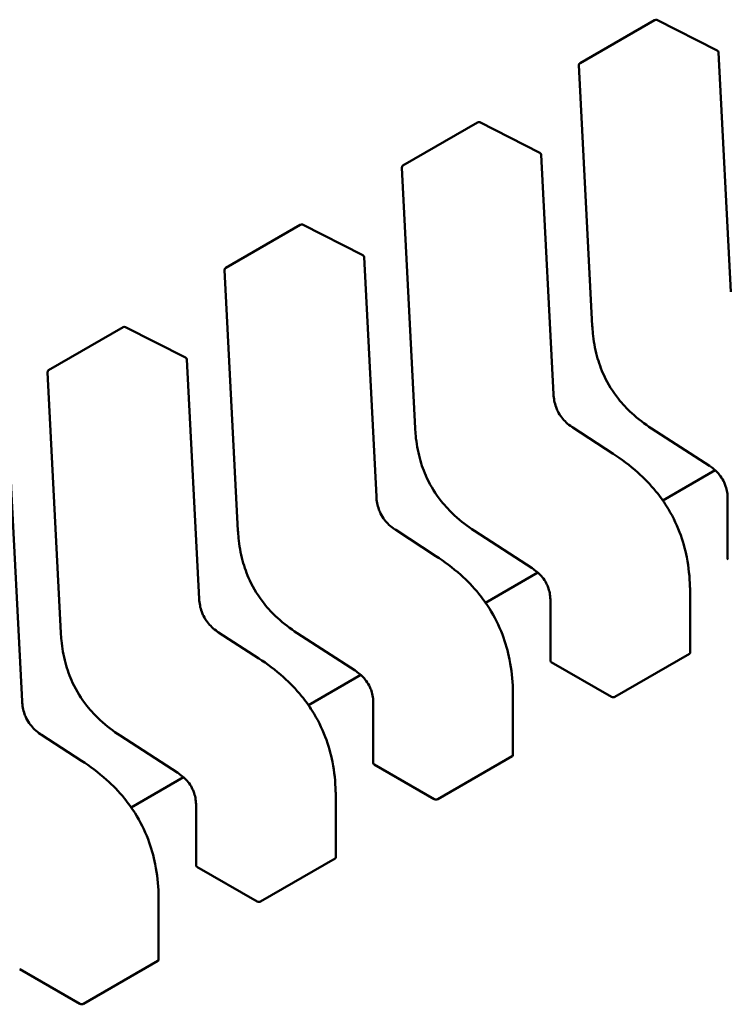
# Model space of a CAD drawing. Units: inches. Extents: x 0.5 to 21.5, y 0.2 to 16.7.
# Drawn here: x 10.9 to 10.9, y 7.8 to 7.8 of the extents above; entities that cross this region are included whole.
import ezdxf

# ---------------------------------------------------------------- set-up
doc = ezdxf.new("R2010")
doc.units = ezdxf.units.IN
doc.header["$MEASUREMENT"] = 0
doc.layers.add('Visible (ANSI)', color=7, linetype='Continuous', lineweight=50)

msp = doc.modelspace()

# ---------------------------------------------------------------- linework, layer by layer
at = {"layer": 'Visible (ANSI)'}
for p, q in [((10.92219288269556, 7.785509726699562), (10.92292365249895, 7.785931636852329)), ((10.92353755000883, 7.7856330689013), (10.92294707786179, 7.785932276348508)), ((10.92367170501086, 7.783263913957919), (10.92355100165912, 7.785612382738491)), ((10.92218061198208, 7.785487154006025), (10.92231194719781, 7.782931826009797)), ((10.92045295459225, 7.784505178716787), (10.92118372439564, 7.784927088869552)), ((10.92179762190552, 7.784628520918522), (10.92120714975848, 7.784927728365732)), ((10.92193177690755, 7.782259365975142), (10.92181107355581, 7.784607834755712)), ((10.92044068387876, 7.784482606023247), (10.9205720190945, 7.781927278027021)), ((10.91871302648893, 7.783500630734008), (10.91944379629232, 7.783922540886776)), ((10.9200576938022, 7.783623972935745), (10.91946722165516, 7.783923180382957)), ((10.92019184880424, 7.781254817992366), (10.9200711454525, 7.783603286772936)), ((10.91870075577545, 7.783478058040472), (10.91883209099118, 7.780922730044244)), ((10.91697309838562, 7.782496082751232), (10.91770386818901, 7.782917992904)), ((10.91831776569889, 7.782619424952969), (10.91772729355185, 7.782918632400178)), ((10.91845192070092, 7.78025027000959), (10.91833121734918, 7.78259873879016)), ((10.91696082767214, 7.782473510057696), (10.91709216288787, 7.779918182061468)), ((10.92251602648953, 7.781675274384313), (10.9221211886172, 7.781931119367267)), ((10.922893803494, 7.781924021358022), (10.9234623096453, 7.781555643710436)), ((10.92251602648958, 7.781675274384385), (10.92251603365504, 7.781675269735308)), ((10.91671199259761, 7.779245722026812), (10.91659128924587, 7.781594190807383)), ((10.92351784389619, 7.781513579868669), (10.92300399996601, 7.781216911930178)), ((10.92364108944066, 7.781233365835316), (10.92364108944674, 7.780645248172843)), ((10.92077609838622, 7.780670726401537), (10.92038126051389, 7.780926571384488)), ((10.92115387539069, 7.780919473375246), (10.92172238154199, 7.780551095727659)), ((10.92077609838627, 7.780670726401607), (10.92077610555173, 7.780670721752533)), ((10.92177791579288, 7.780509031885892), (10.9212640718627, 7.780212363947402)), ((10.92327271930036, 7.779721117181709), (10.92327271929429, 7.780309181699606)), ((10.92190116133735, 7.780228817852538), (10.92190116134342, 7.779640700190067)), ((10.91903617028291, 7.77966617841876), (10.91864133241057, 7.779922023401713)), ((10.91941394728737, 7.779914925392471), (10.91998245343867, 7.779546547744883)), ((10.9225347424788, 7.779288648209178), (10.92326551228219, 7.779710558361946)), ((10.91903617028295, 7.77966617841883), (10.91903617744842, 7.779666173769757)), ((10.92190925646184, 7.779630720201911), (10.92249967578041, 7.779289841449393)), ((10.92003798768957, 7.779504483903115), (10.91952414375938, 7.779207815964628)), ((10.92153279119705, 7.778716569198932), (10.92153279119098, 7.779304633716829)), ((10.92016123323404, 7.779224269869764), (10.92016123324011, 7.778636152207289)), ((10.91729624217959, 7.778661630435983), (10.91690140430726, 7.778917475418936)), ((10.91767401918406, 7.778910377409691), (10.91824252533536, 7.778541999762105)), ((10.92079481437549, 7.778284100226402), (10.92152558417888, 7.778706010379167)), ((10.91729624217964, 7.778661630436053), (10.9172962493451, 7.778661625786978)), ((10.92016932835852, 7.778626172219134), (10.9207597476771, 7.778285293466616)), ((10.91829805958625, 7.778499935920337), (10.91778421565607, 7.778203267981848)), ((10.91979286309374, 7.777712021216157), (10.91979286308767, 7.778300085734052)), ((10.91842130513072, 7.778219721886985), (10.9184213051368, 7.777631604224513)), ((10.91905488627217, 7.777279552243625), (10.91978565607556, 7.777701462396392)), ((10.91842940025521, 7.777621624236358), (10.91901981957379, 7.777280745483841)), ((10.91805293499043, 7.77670747323338), (10.91805293498435, 7.777295537751276)), ((10.91731495816886, 7.776275004260848), (10.91804572797225, 7.776696914413617)), ((10.91668947215189, 7.776617076253582), (10.91727989147048, 7.776276197501063))]:
    msp.add_line(p, q, dxfattribs=at)
for centre, radius, start, end in [((10.92293595564878, 7.785910327172243), 2.46062992127e-05, 63.1274928197511, 120.0000005852725), ((10.92352642779581, 7.785611119725036), 2.46062992138e-05, 2.942220341474529, 63.12749282122322), ((10.92220518584539, 7.78548841701948), 2.46062992138e-05, 120.0000006026321, 182.9422203544847), ((10.92119602754546, 7.784905779189467), 2.46062992127e-05, 63.1274928197511, 120.0000005852725), ((10.9217864996925, 7.784606571742261), 2.46062992138e-05, 2.942220341474529, 63.12749282122322), ((10.92046525774208, 7.784483869036704), 2.46062992138e-05, 120.0000006026321, 182.9422203544847), ((10.91945609944215, 7.78390123120669), 2.46062992127e-05, 63.1274928197511, 120.0000005852725), ((10.92004657158919, 7.783602023759481), 2.46062992138e-05, 2.942220341474529, 63.12749282122322), ((10.91872532963876, 7.783479321053925), 2.46062992138e-05, 120.0000006026321, 182.9422203544847), ((10.91771617133884, 7.782896683223911), 2.46062992127e-05, 63.1274928197511, 120.0000005852725), ((10.91830664348587, 7.782597475776706), 2.46062992138e-05, 2.942220341474529, 63.12749282122322), ((10.91698540153545, 7.78247477307115), 2.46062992138e-05, 120.0000006026321, 182.9422203544847)]:
    msp.add_arc(centre, radius, start, end, dxfattribs=at)
for centre, major_axis, ratio, start_param, end_param in [((10.92190925645234, 7.779429810606074), (0.0001230314851013, -0.0002130968064618), 0.5773503005605308, 2.356194517522154, 2.361298774878269), ((10.92249967578036, 7.779088931760164), (0.0001230315557699, -0.0002130969055277), 0.577350269189625, 2.354653413043699, 2.356194489846846), ((10.92016932834902, 7.778425262623298), (0.0001230314851013, -0.0002130968064617), 0.5773503005605308, 2.356194517522157, 2.361298774878271), ((10.92075974767704, 7.778084383777387), (0.0001230315557699, -0.0002130969055277), 0.577350269189625, 2.354653413043699, 2.356194489846846), ((10.91842940024571, 7.777420714640519), (0.0001230314851013, -0.0002130968064617), 0.5773503005605308, 2.356194517522157, 2.361298774878271), ((10.91901981957373, 7.77707983579461), (0.00012303155577, -0.0002130969055278), 0.5773502691896246, 2.3546534130437, 2.356194489846846), ((10.9166894721424, 7.776416166657742), (0.0001230314851014, -0.0002130968064618), 0.5773503005603265, 2.356194517521622, 2.361298774877734), ((10.91727989147042, 7.776075287811834), (0.00012303155577, -0.0002130969055278), 0.5773502691896246, 2.3546534130437, 2.356194489846846)]:
    msp.add_ellipse(centre, major_axis=major_axis, ratio=ratio, start_param=start_param, end_param=end_param, dxfattribs=at)
for points, weights in [([(10.92231194909949, 7.782931790700633), (10.92231194810531, 7.782931808352956), (10.92231194719781, 7.782931826009797)], [0.8537636755074837, 0.8537458788703401, 0.8537295883816295]), ([(10.92057202099618, 7.781927242717856), (10.920572020002, 7.781927260370179), (10.9205720190945, 7.781927278027021)], [0.8537636755074277, 0.85374587887034, 0.8537295883816756]), ([(10.92289377386614, 7.781924040659473), (10.92289378865642, 7.781924030972316), (10.92289380349396, 7.781924021357967)], [0.8537636718854354, 0.8537458752240574, 0.8537295847139791]), ([(10.91883209289287, 7.780922694735079), (10.91883209189869, 7.7809227123874), (10.91883209099118, 7.780922730044244)], [0.8537636755074984, 0.8537458788703643, 0.8537295883816614]), ([(10.92115384576283, 7.780919492676695), (10.92115386055311, 7.780919482989536), (10.92115387539065, 7.78091947337519)], [0.8537636718854352, 0.8537458752240443, 0.8537295847139548]), ([(10.92327271928844, 7.780309191499927), (10.92327271929429, 7.780309186599768), (10.92327271929429, 7.780309181699606)], [0.8535534921083527, 0.8535533905573778, 0.8535533905564999]), ([(10.91709216478955, 7.779918146752303), (10.91709216379537, 7.779918164404628), (10.91709216288787, 7.779918182061467)], [0.8537636755074958, 0.8537458788703682, 0.8537295883816707]), ([(10.91941391765951, 7.77991494469392), (10.9194139324498, 7.779914935006762), (10.91941394728733, 7.779914925392414)], [0.8537636718854349, 0.8537458752240557, 0.8537295847139761]), ([(10.92153279118512, 7.779304643517152), (10.92153279119098, 7.779304638616991), (10.92153279119098, 7.779304633716829)], [0.8535534921083519, 0.8535533905573782, 0.8535533905564999]), ([(10.9176739895562, 7.778910396711141), (10.91767400434648, 7.778910387023987), (10.91767401918402, 7.778910377409638)], [0.8537636718854844, 0.8537458752240819, 0.8537295847139832]), ([(10.91979286308181, 7.778300095534372), (10.91979286308766, 7.778300090634212), (10.91979286308766, 7.778300085734052)], [0.8535534921083524, 0.8535533905573774, 0.8535533905565001]), ([(10.9180529349785, 7.777295547551597), (10.91805293498435, 7.777295542651437), (10.91805293498435, 7.777295537751277)], [0.853553492108352, 0.8535533905573778, 0.8535533905564999])]:
    msp.add_rational_spline(points, weights, degree=2, dxfattribs=at)
for points, knots in [([(10.92289377386614, 7.781924040659401), (10.92282811130548, 7.78196704752271), (10.92276211251103, 7.78201592616955), (10.92265374857569, 7.782115695543615), (10.92260955999467, 7.782162741869957), (10.92251457031073, 7.78228236834946), (10.92246545331833, 7.782360890978909), (10.92239859552893, 7.782504851318678), (10.92237501718231, 7.782570719087942), (10.92233725433291, 7.782710084461462), (10.92232496793598, 7.782784206839622), (10.92231528624031, 7.782881132238864), (10.9223133683278, 7.782906591456964), (10.92231194909949, 7.782931790700637)], [0, 0, 0, 0, 0.0056513784820232, 0.0056513784820232, 0.0097180392765014, 0.0097180392765014, 0.0151542798342699, 0.0151542798342699, 0.019466932256253, 0.019466932256253, 0.0244937578849401, 0.0244937578849401, 0.0263109392602196, 0.0263109392602196, 0.0263109392602196, 0.0263109392602196]), ([(10.92193177589608, 7.78225938515537), (10.92193290402266, 7.782238521245912), (10.92193522482377, 7.782216917638553), (10.92194330234887, 7.782174672305855), (10.92194883587089, 7.782153878657503), (10.9219611508241, 7.782119724018397), (10.92196684158208, 7.782106198168285), (10.92198421756349, 7.782070838587181), (10.92199778989374, 7.782049208610212), (10.92202594457333, 7.782012501546682), (10.92204050943164, 7.781996521293435), (10.92207367034763, 7.781965192064745), (10.92209270431031, 7.781950415438003), (10.92211485913842, 7.781935295097805), (10.92211803311699, 7.781933178792971), (10.92212120837925, 7.781931106515957)], [0, 0, 0, 0, 0.0015326988423633, 0.0015326988423633, 0.0029208191884173, 0.0029208191884173, 0.0038225429725452, 0.0038225429725452, 0.0053345461551399, 0.0053345461551399, 0.0066960906520187, 0.0066960906520187, 0.0083609722960331, 0.0083609722960331, 0.0086390375782329, 0.0086390375782329, 0.0086390375782329, 0.0086390375782329]), ([(10.92115384576282, 7.780919492676623), (10.92108818320216, 7.780962499539938), (10.92102218440771, 7.781011378186778), (10.92091382047237, 7.781111147560848), (10.92086963189135, 7.781158193887187), (10.92077464220741, 7.781277820366692), (10.92072552521501, 7.781356342996142), (10.92065866742562, 7.781500303335907), (10.92063508907899, 7.781566171105172), (10.92059732622959, 7.781705536478692), (10.92058503983266, 7.781779658856851), (10.920575358137, 7.781876584256094), (10.92057344022449, 7.781902043474191), (10.92057202099618, 7.781927242717856)], [0, 0, 0, 0, 0.0056513784823003, 0.0056513784823003, 0.0097180392767131, 0.0097180392767131, 0.0151542798344311, 0.0151542798344311, 0.0194669322563892, 0.0194669322563892, 0.0244937578851207, 0.0244937578851207, 0.0263109392602123, 0.0263109392602123, 0.0263109392602123, 0.0263109392602123]), ([(10.92251603365502, 7.781675269735432), (10.92259840594739, 7.781621755760397), (10.92268104699524, 7.781560766646569), (10.92282197989679, 7.781434457179157), (10.92288221125463, 7.781372616024611), (10.92297449365018, 7.781259496095771), (10.92300944791166, 7.781211192085518), (10.92309229996189, 7.781080252231945), (10.9231359859912, 7.780992601418491), (10.92320067696582, 7.780823097891182), (10.9232237147377, 7.780739646424411), (10.92325948751938, 7.780559571450681), (10.92326893347955, 7.780462723921401), (10.92327238934236, 7.780349691745409), (10.92327269519111, 7.780329358871473), (10.92327271928843, 7.780309191499939)], [0, 0, 0, 0, 0.0070933233212305, 0.0070933233212305, 0.0125760798916055, 0.0125760798916055, 0.0162106313532018, 0.0162106313532018, 0.0220368666479522, 0.0220368666479522, 0.027535108489237, 0.027535108489237, 0.0343001740865129, 0.0343001740865129, 0.0357990728162716, 0.0357990728162716, 0.0357990728162716, 0.0357990728162716]), ([(10.92364108949189, 7.781233336857103), (10.92364101797143, 7.781253580168173), (10.92363978605292, 7.781274628805976), (10.92363361019903, 7.781315907523572), (10.92362894681001, 7.781336267587557), (10.92361804314887, 7.781369324891754), (10.92361305978037, 7.781382091509787), (10.92359775193704, 7.781415252105612), (10.92358564096639, 7.781435595593757), (10.92356040387237, 7.781470055534247), (10.92354737443999, 7.781485061879418), (10.92351749950686, 7.781514819755262), (10.92350020024563, 7.781529015625932), (10.92347604240605, 7.781546460892269), (10.92346916552273, 7.781551161477779), (10.92346228507568, 7.781555659702059)], [0, 0, 0, 0, 0.0015336000687596, 0.0015336000687596, 0.0029051319174262, 0.0029051319174262, 0.0037537422016698, 0.0037537422016698, 0.0051524639224432, 0.0051524639224432, 0.0063919569257003, 0.0063919569257003, 0.0079145294678626, 0.0079145294678626, 0.0085170697945226, 0.0085170697945226, 0.0085170697945226, 0.0085170697945226]), ([(10.92019184779277, 7.781254837172593), (10.92019297591935, 7.781233973263136), (10.92019529672045, 7.781212369655777), (10.92020337424556, 7.781170124323081), (10.92020890776757, 7.781149330674726), (10.92022122272078, 7.781115176035623), (10.92022691347876, 7.781101650185512), (10.92024428946018, 7.781066290604405), (10.92025786179043, 7.781044660627434), (10.92028601647001, 7.781007953563905), (10.92030058132832, 7.780991973310658), (10.92033374224432, 7.780960644081965), (10.920352776207, 7.780945867455227), (10.92037493103511, 7.780930747115028), (10.92037810501367, 7.780928630810195), (10.92038128027593, 7.780926558533182)], [0, 0, 0, 0, 0.0015326988423417, 0.0015326988423417, 0.0029208191883752, 0.0029208191883752, 0.003822542972513, 0.003822542972513, 0.0053345461551438, 0.0053345461551438, 0.0066960906520091, 0.0066960906520091, 0.0083609722960425, 0.0083609722960425, 0.0086390375782319, 0.0086390375782319, 0.0086390375782319, 0.0086390375782319]), ([(10.91941391765951, 7.779914944693849), (10.91934825509885, 7.779957951557159), (10.9192822563044, 7.780006830204), (10.91917389236905, 7.780106599578067), (10.91912970378804, 7.780153645904408), (10.91903471410409, 7.780273272383913), (10.9189855971117, 7.780351795013362), (10.91891873932231, 7.78049575535313), (10.91889516097568, 7.780561623122394), (10.91885739812628, 7.780700988495912), (10.91884511172935, 7.780775110874074), (10.91883543003368, 7.780872036273317), (10.91883351212118, 7.780897495491413), (10.91883209289287, 7.780922694735081)], [0, 0, 0, 0, 0.0056513784822358, 0.0056513784822358, 0.0097180392766618, 0.0097180392766618, 0.0151542798343954, 0.0151542798343954, 0.019466932256368, 0.019466932256368, 0.0244937578850893, 0.0244937578850893, 0.0263109392602167, 0.0263109392602167, 0.0263109392602167, 0.0263109392602167]), ([(10.92077610555171, 7.780670721752655), (10.92085847784408, 7.780617207777619), (10.92094111889192, 7.780556218663789), (10.92108205179348, 7.780429909196377), (10.92114228315132, 7.780368068041834), (10.92123456554686, 7.780254948112991), (10.92126951980835, 7.780206644102737), (10.92135237185858, 7.780075704249168), (10.92139605788788, 7.779988053435713), (10.92146074886251, 7.779818549908402), (10.92148378663439, 7.779735098441634), (10.92151955941607, 7.779555023467901), (10.92152900537624, 7.779458175938621), (10.92153246123904, 7.779345143762631), (10.92153276708781, 7.779324810888696), (10.92153279118512, 7.779304643517161)], [0, 0, 0, 0, 0.0070933233213204, 0.0070933233213204, 0.0125760798916453, 0.0125760798916453, 0.0162106313532213, 0.0162106313532213, 0.0220368666480086, 0.0220368666480086, 0.0275351084892806, 0.0275351084892806, 0.03430017408658, 0.03430017408658, 0.0357990728162748, 0.0357990728162748, 0.0357990728162748, 0.0357990728162748]), ([(10.92364108944674, 7.780645248172843), (10.92364108945666, 7.780643601055241), (10.92364170593923, 7.780641845742549), (10.9236442160197, 7.780638559759237), (10.92364610977092, 7.78063702791253), (10.92364829646491, 7.780635778312412)], [0.0003769918054537, 0.0003769918054537, 0.0003769918054537, 0.0003769918054537, 0.0005654837211865, 0.0005654837211865, 0.0007540020687264, 0.0007540020687264, 0.0007540020687264, 0.0007540020687264]), ([(10.92190116138857, 7.780228788874326), (10.92190108986812, 7.780249032185396), (10.92189985794961, 7.780270080823201), (10.92189368209572, 7.780311359540794), (10.92188901870669, 7.78033171960478), (10.92187811504555, 7.780364776908978), (10.92187313167706, 7.780377543527009), (10.92185782383373, 7.780410704122838), (10.92184571286308, 7.780431047610981), (10.92182047576906, 7.780465507551472), (10.92180744633667, 7.780480513896644), (10.92177757140355, 7.780510271772484), (10.92176027214232, 7.780524467643155), (10.92173611430274, 7.780541912909495), (10.92172923741942, 7.780546613495004), (10.92172235697236, 7.780551111719284)], [0, 0, 0, 0, 0.0015336000687775, 0.0015336000687775, 0.0029051319174507, 0.0029051319174507, 0.0037537422016888, 0.0037537422016888, 0.0051524639224645, 0.0051524639224645, 0.0063919569257253, 0.0063919569257253, 0.007914529467898, 0.007914529467898, 0.0085170697945203, 0.0085170697945203, 0.0085170697945203, 0.0085170697945203]), ([(10.91845191968945, 7.780250289189816), (10.91845304781603, 7.780229425280357), (10.91845536861714, 7.780207821673), (10.91846344614224, 7.780165576340303), (10.91846897966426, 7.780144782691951), (10.91848129461747, 7.780110628052847), (10.91848698537545, 7.780097102202733), (10.91850436135686, 7.780061742621628), (10.91851793368711, 7.780040112644659), (10.9185460883667, 7.780003405581129), (10.91856065322501, 7.77998742532788), (10.91859381414101, 7.779956096099192), (10.91861284810368, 7.779941319472451), (10.91863500293179, 7.77992619913225), (10.91863817691036, 7.779924082827418), (10.91864135217262, 7.779922010550403)], [0, 0, 0, 0, 0.0015326988423381, 0.0015326988423381, 0.002920819188381, 0.002920819188381, 0.0038225429725228, 0.0038225429725228, 0.0053345461551278, 0.0053345461551278, 0.0066960906520052, 0.0066960906520052, 0.008360972296039, 0.008360972296039, 0.0086390375782326, 0.0086390375782326, 0.0086390375782326, 0.0086390375782326]), ([(10.9176739895562, 7.77891039671107), (10.91760832699553, 7.778953403574383), (10.91754232820109, 7.779002282221223), (10.91743396426574, 7.779102051595288), (10.91738977568473, 7.779149097921631), (10.91729478600078, 7.779268724401133), (10.91724566900839, 7.779347247030584), (10.91717881121899, 7.779491207370353), (10.91715523287236, 7.779557075139616), (10.91711747002297, 7.779696440513137), (10.91710518362603, 7.779770562891297), (10.91709550193037, 7.779867488290538), (10.91709358401786, 7.779892947508637), (10.91709216478955, 7.779918146752304)], [0, 0, 0, 0, 0.0056513784821543, 0.0056513784821543, 0.0097180392766073, 0.0097180392766073, 0.0151542798343836, 0.0151542798343836, 0.0194669322563547, 0.0194669322563547, 0.0244937578850895, 0.0244937578850895, 0.0263109392602149, 0.0263109392602149, 0.0263109392602149, 0.0263109392602149]), ([(10.92326551228219, 7.779710558361946), (10.92326769856073, 7.779711820610477), (10.92326959224406, 7.779713472782759), (10.92327210260169, 7.779717165588592), (10.92327271925284, 7.77971920505101), (10.92327271930036, 7.779721117025303), (10.92327271930036, 7.779721117103507), (10.92327271930036, 7.779721117181709)], [0.001507829629319, 0.001507829629319, 0.001507829629319, 0.001507829629319, 0.0016963097047321, 0.0016963097047321, 0.0018847897801452, 0.0018847897801452, 0.0018847974895941, 0.0018847974895941, 0.0018847974895941, 0.0018847974895941]), ([(10.9190361774484, 7.779666173769878), (10.91911854974077, 7.779612659794842), (10.91920119078861, 7.779551670681012), (10.91934212369017, 7.779425361213599), (10.91940235504801, 7.779363520059056), (10.91949463744355, 7.779250400130213), (10.91952959170503, 7.77920209611996), (10.91961244375526, 7.77907115626639), (10.91965612978457, 7.778983505452934), (10.9197208207592, 7.778814001925624), (10.91974385853107, 7.778730550458856), (10.91977963131275, 7.778550475485124), (10.91978907727293, 7.778453627955844), (10.91979253313573, 7.778340595779853), (10.9197928389845, 7.778320262905919), (10.91979286308181, 7.778300095534384)], [0, 0, 0, 0, 0.0070933233213456, 0.0070933233213456, 0.0125760798916751, 0.0125760798916751, 0.0162106313532542, 0.0162106313532542, 0.0220368666480231, 0.0220368666480231, 0.0275351084893128, 0.0275351084893128, 0.0343001740866252, 0.0343001740866252, 0.0357990728162702, 0.0357990728162702, 0.0357990728162702, 0.0357990728162702]), ([(10.92190116134343, 7.779640700190067), (10.92190116135335, 7.779639053072465), (10.92190177783592, 7.779637297759772), (10.92190428791638, 7.779634011776463), (10.92190618166761, 7.779632479929753), (10.9219083683616, 7.779631230329636)], [0.0003769918054557, 0.0003769918054557, 0.0003769918054557, 0.0003769918054557, 0.0005654837211865, 0.0005654837211865, 0.0007540020687264, 0.0007540020687264, 0.0007540020687264, 0.0007540020687264]), ([(10.92016123328526, 7.77922424089155), (10.92016116176481, 7.779244484202619), (10.9201599298463, 7.779265532840422), (10.92015375399241, 7.779306811558019), (10.92014909060338, 7.779327171622003), (10.92013818694224, 7.779360228926201), (10.92013320357374, 7.779372995544233), (10.92011789573042, 7.779406156140058), (10.92010578475977, 7.779426499628205), (10.92008054766574, 7.779460959568693), (10.92006751823336, 7.779475965913865), (10.92003764330024, 7.779505723789708), (10.920020344039, 7.779519919660379), (10.91999618619942, 7.779537364926717), (10.91998930931611, 7.779542065512227), (10.91998242886905, 7.779546563736505)], [0, 0, 0, 0, 0.0015336000687686, 0.0015336000687686, 0.0029051319174358, 0.0029051319174358, 0.0037537422016725, 0.0037537422016725, 0.0051524639224702, 0.0051524639224702, 0.0063919569257298, 0.0063919569257298, 0.0079145294679065, 0.0079145294679065, 0.0085170697945209, 0.0085170697945209, 0.0085170697945209, 0.0085170697945209]), ([(10.92249994391672, 7.779289686402252), (10.92250213026082, 7.779288420225335), (10.92250489852374, 7.77928726991687), (10.92251096100271, 7.779285624076265), (10.92251425528508, 7.779285129723508), (10.92252043107757, 7.779284871427947), (10.92252372537885, 7.779285089893995), (10.92252978788416, 7.779286346549064), (10.92253255615538, 7.779287385934736), (10.9225347424788, 7.779288648209178)], [0.0007538898375165, 0.0007538898375165, 0.0007538898375165, 0.0007538898375165, 0.0009423757888162, 0.0009423757888162, 0.001130861740116, 0.001130861740116, 0.0013193456847637, 0.0013193456847637, 0.0015078296294114, 0.0015078296294114, 0.0015078296294114, 0.0015078296294114]), ([(10.91671199158614, 7.77924574120704), (10.91671311971272, 7.779224877297582), (10.91671544051383, 7.779203273690224), (10.91672351803893, 7.779161028357527), (10.91672905156095, 7.779140234709173), (10.91674136651416, 7.779106080070067), (10.91674705727214, 7.779092554219956), (10.91676443325355, 7.779057194638851), (10.9167780055838, 7.779035564661882), (10.91680616026339, 7.778998857598352), (10.9168207251217, 7.778982877345105), (10.91685388603769, 7.778951548116414), (10.91687292000037, 7.778936771489672), (10.91689507482848, 7.778921651149474), (10.91689824880705, 7.778919534844641), (10.9169014240693, 7.778917462567627)], [0, 0, 0, 0, 0.0015326988423509, 0.0015326988423509, 0.0029208191884087, 0.0029208191884087, 0.0038225429725408, 0.0038225429725408, 0.0053345461551422, 0.0053345461551422, 0.0066960906520117, 0.0066960906520117, 0.0083609722960326, 0.0083609722960326, 0.0086390375782329, 0.0086390375782329, 0.0086390375782329, 0.0086390375782329]), ([(10.92152558417888, 7.778706010379167), (10.92152777045741, 7.778707272627697), (10.92152966414075, 7.778708924799983), (10.92153217449838, 7.778712617605815), (10.92153279114952, 7.778714657068232), (10.92153279119705, 7.778716569042527), (10.92153279119705, 7.77871656912073), (10.92153279119705, 7.778716569198932)], [0.0015078296293196, 0.0015078296293196, 0.0015078296293196, 0.0015078296293196, 0.0016963097047328, 0.0016963097047328, 0.001884789780146, 0.001884789780146, 0.0018847974895952, 0.0018847974895952, 0.0018847974895952, 0.0018847974895952]), ([(10.91729624934508, 7.778661625787099), (10.91737862163745, 7.778608111812067), (10.91746126268529, 7.778547122698241), (10.91760219558685, 7.778420813230831), (10.91766242694469, 7.778358972076286), (10.91775470934023, 7.778245852147446), (10.91778966360172, 7.778197548137192), (10.91787251565195, 7.778066608283619), (10.91791620168125, 7.777978957470165), (10.91798089265588, 7.777809453942855), (10.91800393042776, 7.777726002476088), (10.91803970320944, 7.777545927502356), (10.91804914916961, 7.777449079973076), (10.91805260503242, 7.777336047797083), (10.91805291088118, 7.777315714923147), (10.91805293497849, 7.777295547551608)], [0, 0, 0, 0, 0.0070933233210726, 0.0070933233210726, 0.0125760798914487, 0.0125760798914487, 0.0162106313530765, 0.0162106313530765, 0.0220368666478568, 0.0220368666478568, 0.0275351084891399, 0.0275351084891399, 0.0343001740863674, 0.0343001740863674, 0.0357990728162754, 0.0357990728162754, 0.0357990728162754, 0.0357990728162754]), ([(10.92016123324011, 7.778636152207289), (10.92016123325003, 7.778634505089688), (10.92016184973261, 7.778632749776996), (10.92016435981307, 7.778629463793683), (10.9201662535643, 7.778627931946977), (10.92016844025827, 7.778626682346859)], [0.0003769918054536, 0.0003769918054536, 0.0003769918054536, 0.0003769918054536, 0.0005654837211865, 0.0005654837211865, 0.0007540020687264, 0.0007540020687264, 0.0007540020687264, 0.0007540020687264]), ([(10.91842130518195, 7.778219692908772), (10.91842123366149, 7.778239936219842), (10.91842000174298, 7.778260984857647), (10.91841382588909, 7.778302263575242), (10.91840916250007, 7.778322623639227), (10.91839825883893, 7.778355680943425), (10.91839327547043, 7.778368447561456), (10.91837796762709, 7.778401608157285), (10.91836585665645, 7.778421951645428), (10.91834061956243, 7.778456411585918), (10.91832759013005, 7.77847141793109), (10.91829771519692, 7.778501175806932), (10.91828041593569, 7.778515371677602), (10.91825625809611, 7.778532816943942), (10.91824938121279, 7.77853751752945), (10.91824250076574, 7.778542015753727)], [0, 0, 0, 0, 0.0015336000687846, 0.0015336000687846, 0.0029051319174578, 0.0029051319174578, 0.0037537422016957, 0.0037537422016957, 0.0051524639225002, 0.0051524639225002, 0.0063919569257598, 0.0063919569257598, 0.0079145294679571, 0.0079145294679571, 0.0085170697945194, 0.0085170697945194, 0.0085170697945194, 0.0085170697945194]), ([(10.92076001581341, 7.778285138419477), (10.92076220220238, 7.778283872216566), (10.92076497052784, 7.778282721890247), (10.92077103314206, 7.778281076042256), (10.92077432749714, 7.778280581700067), (10.92078050328963, 7.778280323459457), (10.92078379751819, 7.778280541944545), (10.92078985988827, 7.778281798605477), (10.92079262809695, 7.778282837977871), (10.92079481437549, 7.778284100226402)], [0.0007538898374946, 0.0007538898374946, 0.0007538898374946, 0.0007538898374946, 0.0009423796579933, 0.0009423796579933, 0.0011308694784919, 0.0011308694784919, 0.0013193495539048, 0.0013193495539048, 0.0015078296293177, 0.0015078296293177, 0.0015078296293177, 0.0015078296293177]), ([(10.91978565607556, 7.777701462396392), (10.9197878423541, 7.777702724644923), (10.91978973603744, 7.777704376817207), (10.91979224639506, 7.777708069623038), (10.91979286304621, 7.777710109085456), (10.91979286309374, 7.77771202105975), (10.91979286309374, 7.777712021137952), (10.91979286309374, 7.777712021216157)], [0.0015078296294132, 0.0015078296294132, 0.0015078296294132, 0.0015078296294132, 0.0016963097048264, 0.0016963097048264, 0.0018847897802395, 0.0018847897802395, 0.0018847974896873, 0.0018847974896873, 0.0018847974896873, 0.0018847974896873]), ([(10.9184213051368, 7.777631604224513), (10.91842130514672, 7.777629957106912), (10.91842192162929, 7.77762820179422), (10.91842443170975, 7.777624915810909), (10.91842632546098, 7.777623383964201), (10.91842851215497, 7.777622134364081)], [0.0003769918054535, 0.0003769918054535, 0.0003769918054535, 0.0003769918054535, 0.0005654837211864, 0.0005654837211864, 0.0007540020687264, 0.0007540020687264, 0.0007540020687264, 0.0007540020687264]), ([(10.9190200877101, 7.777280590436699), (10.91902227409907, 7.777279324233789), (10.91902504242453, 7.777278173907472), (10.91903110503874, 7.777276528059479), (10.91903439939382, 7.777276033717289), (10.91904057518631, 7.777275775476678), (10.91904386941488, 7.777275993961769), (10.91904993178495, 7.7772772506227), (10.91905269999364, 7.777278289995094), (10.91905488627217, 7.777279552243625)], [0.0007538898374946, 0.0007538898374946, 0.0007538898374946, 0.0007538898374946, 0.0009423796579932, 0.0009423796579932, 0.0011308694784919, 0.0011308694784919, 0.0013193495539048, 0.0013193495539048, 0.0015078296293177, 0.0015078296293177, 0.0015078296293177, 0.0015078296293177]), ([(10.91804572797225, 7.776696914413617), (10.91804791425079, 7.776698176662145), (10.91804980793412, 7.77669982883443), (10.91805231829175, 7.776703521640261), (10.91805293494289, 7.776705561102678), (10.91805293499042, 7.776707473076974), (10.91805293499043, 7.776707473155178), (10.91805293499043, 7.77670747323338)], [0.0015078296293192, 0.0015078296293192, 0.0015078296293192, 0.0015078296293192, 0.0016963097047323, 0.0016963097047323, 0.0018847897801455, 0.0018847897801455, 0.0018847974895927, 0.0018847974895927, 0.0018847974895927, 0.0018847974895927]), ([(10.91728015960678, 7.776276042453923), (10.91728234599576, 7.776274776251013), (10.91728511432122, 7.776273625924693), (10.91729117693543, 7.776271980076701), (10.91729447129051, 7.776271485734512), (10.917300647083, 7.776271227493902), (10.91730394131157, 7.776271445978991), (10.91731000368164, 7.776272702639922), (10.91731277189033, 7.776273742012317), (10.91731495816886, 7.776275004260848)], [0.0007538898374945, 0.0007538898374945, 0.0007538898374945, 0.0007538898374945, 0.000942379657993, 0.000942379657993, 0.0011308694784916, 0.0011308694784916, 0.0013193495539046, 0.0013193495539046, 0.0015078296293175, 0.0015078296293175, 0.0015078296293175, 0.0015078296293175])]:
    msp.add_open_spline(points, degree=3, knots=knots, dxfattribs=at)

doc.saveas('drawing.dxf')
